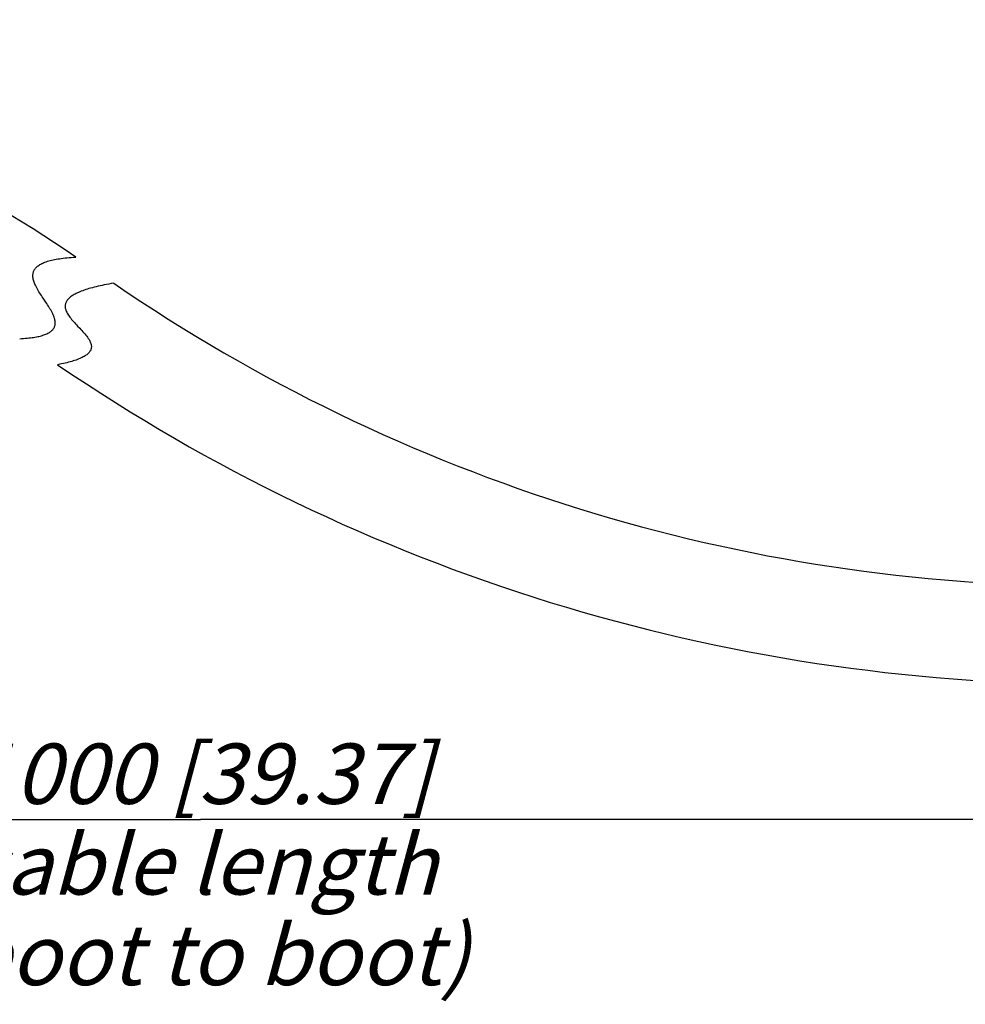
# Model space of a CAD drawing. Units: millimetres. Extents: x 0 to 420, y 0 to 297.
# Drawn here: x 196 to 251, y 139 to 197 of the extents above; entities that cross this region are included whole.
import ezdxf

# ---------------------------------------------------------------- set-up
doc = ezdxf.new("R2010")
doc.units = ezdxf.units.MM
doc.header["$LTSCALE"] = 23.1
doc.layers.get('0').update_dxf_attribs({"linetype": 'CONTINUOUS'})
doc.layers.add('KURVEN', color=7, linetype='CONTINUOUS')
doc.layers.add('ZEICHNUNGSBEMASSUNGEN', color=7, linetype='CONTINUOUS')
doc.styles.get("Standard").update_dxf_attribs({"font": 'txt', "width": 0.7})
doc.dimstyles.new('DIMSTYLE_3', dxfattribs={"dimtxt": 3.5, "dimasz": 3.5, "dimexe": 1.5, "dimexo": 0, "dimgap": 0.875, "dimtad": 1, "dimdec": 3, "dimlfac": 1.5, "dimdsep": 46, "dimtxsty": 'STANDARD', "dimblk": '_FILLED', "dimblk1": '_FILLED', "dimblk2": '_FILLED', "dimcen": 0.09, "dimclrt": 5, "dimadec": 3, "dimazin": 2, "dimtp": 0.5, "dimtm": 0.5, "dimtfac": 1, "dimtdec": 3, "dimtofl": 0, "dimtmove": 0, "dimatfit": 3, "dimldrblk": '_FILLED', "dimfxl": 1, "dimtolj": 1, "dimarcsym": 0})

# ---------------------------------------------------------------- blocks, each defined once
blk = doc.blocks.new('_FILLED')
at = {"color": 0, "linetype": 'BYBLOCK'}
blk.add_solid([(0, 0), (-1, 0.125), (-1, -0.125)], dxfattribs=at)
blk = doc.blocks.new('*D4')
at = {"layer": 'ZEICHNUNGSBEMASSUNGEN', "color": 2, "linetype": 'CONTINUOUS'}
for p, q in [((144.716, 193.552), (144.716, 148.69)), ((267.876, 160.885), (267.876, 148.691)), ((144.716, 150.19), (206.296, 150.191)), ((267.876, 150.191), (206.296, 150.191))]:
    blk.add_line(p, q, dxfattribs=at)
at = {"layer": 'ZEICHNUNGSBEMASSUNGEN', "color": 2, "linetype": 'CONTINUOUS', "xscale": 3.5, "yscale": 3.5, "zscale": 3.5}
for p, rotation in [((144.716, 150.19), 180.0003855522), ((267.876, 150.191), 0.0003855522)]:
    blk.add_blockref('_FILLED', p, dxfattribs=dict(at, rotation=rotation))
at = {"layer": 'ZEICHNUNGSBEMASSUNGEN', "color": 5, "linetype": 'CONTINUOUS', "insert": (206.296, 154.597), "char_height": 3.5, "width": 48, "attachment_point": 2, "line_spacing_factor": 0.9}
blk.add_mtext('\\Q15.0;1000{\\ftxt.shx;\\W1.000000;\\H3.500000; }[39.37]\\Pcable length\\P(boot to boot)', dxfattribs=at)

msp = doc.modelspace()

# ---------------------------------------------------------------- linework, layer by layer
at = {"layer": 'KURVEN', "color": 7, "linetype": 'CONTINUOUS'}
for points in [[(197.18511, 180.40592), (197.13439, 180.48223), (197.08424, 180.55848), (197.03492, 180.63462), (196.98673, 180.71057), (196.93994, 180.78627), (196.89483, 180.86164), (196.8517, 180.93661), (196.81081, 181.01112), (196.77246, 181.08509), (196.73692, 181.15846), (196.70962, 181.21916), (196.68465, 181.27935), (196.66215, 181.33899), (196.6423, 181.39803), (196.62526, 181.45645), (196.6112, 181.5142), (196.60026, 181.57123), (196.59263, 181.62752), (196.58847, 181.68301), (196.58793, 181.73767), (196.59036, 181.78255), (196.59553, 181.82681), (196.60352, 181.87041), (196.61442, 181.91333), (196.62834, 181.95556), (196.64536, 181.99706), (196.66559, 182.03781), (196.68911, 182.0778), (196.71602, 182.11699), (196.74641, 182.15536), (196.78039, 182.1929), (196.81804, 182.22957), (196.85613, 182.26263), (196.89752, 182.29493), (196.94226, 182.32642), (196.99044, 182.35711), (197.04213, 182.38697), (197.0974, 182.41598), (197.15633, 182.44412), (197.219, 182.47138), (197.28547, 182.49774), (197.35582, 182.52317), (197.43013, 182.54767), (197.50848, 182.57121), (197.59092, 182.59377), (197.67122, 182.61383), (197.75519, 182.63302), (197.84287, 182.65132), (197.93434, 182.66872), (198.02966, 182.6852), (198.12887, 182.70075), (198.23205, 182.71535), (198.33925, 182.729), (198.45053, 182.74167), (198.56596, 182.75335), (198.68558, 182.76402), (198.80946, 182.77367), (198.93767, 182.78229), (199.07025, 182.78986)], [(201.26852, 181.28033), (201.12549, 181.25535), (200.98695, 181.23008), (200.85284, 181.20453), (200.7231, 181.1787), (200.59769, 181.15259), (200.47653, 181.12621), (200.35958, 181.09957), (200.24677, 181.07266), (200.13805, 181.04549), (200.03335, 181.01806), (199.93263, 180.99039), (199.83582, 180.96246), (199.74287, 180.9343), (199.65371, 180.90589), (199.56188, 180.87504), (199.4743, 180.84392), (199.39093, 180.81254), (199.31167, 180.7809), (199.23646, 180.74901), (199.16522, 180.71688), (199.09789, 180.6845), (199.03438, 180.65188), (198.97464, 180.61904), (198.91858, 180.58596), (198.86614, 180.55267), (198.81724, 180.51916), (198.7718, 180.48544), (198.72641, 180.44867), (198.68492, 180.41167), (198.64723, 180.37444), (198.61325, 180.33699), (198.58289, 180.29933), (198.55605, 180.26145), (198.53265, 180.22338), (198.5126, 180.1851), (198.49579, 180.14664), (198.48215, 180.10799), (198.47157, 180.06917), (198.46397, 180.03017), (198.45864, 179.98316), (198.45731, 179.93593), (198.45982, 179.88848), (198.466, 179.84083), (198.47569, 179.79299), (198.48875, 179.74497), (198.505, 179.69678), (198.5243, 179.64844), (198.54648, 179.59994), (198.57138, 179.55132), (198.60609, 179.49036), (198.6445, 179.42923), (198.68629, 179.36795), (198.73116, 179.30655), (198.7788, 179.24503), (198.82889, 179.18344), (198.88112, 179.12178), (198.93519, 179.06008), (198.99469, 178.99409), (199.05554, 178.92811), (199.11738, 178.86216), (199.17983, 178.79627)], [(195.82476, 178.06357), (195.93789, 178.06974), (196.0472, 178.07689), (196.15273, 178.085), (196.25454, 178.09405), (196.35269, 178.10404), (196.44722, 178.11496), (196.53818, 178.12678), (196.62563, 178.1395), (196.70962, 178.1531), (196.79021, 178.16757), (196.86744, 178.1829), (196.94136, 178.19907), (197.0183, 178.21766), (197.09144, 178.23723), (197.16085, 178.25775), (197.22659, 178.27922), (197.28873, 178.3016), (197.34734, 178.3249), (197.40248, 178.34908), (197.45424, 178.37413), (197.50266, 178.40004), (197.54782, 178.4268), (197.58979, 178.45437), (197.63236, 178.48563), (197.67123, 178.51785), (197.7065, 178.55099), (197.73826, 178.58505), (197.7666, 178.61999), (197.79161, 178.6558), (197.81338, 178.69245), (197.83199, 178.72991), (197.84755, 178.76818), (197.86014, 178.80722), (197.87076, 178.85148), (197.87794, 178.89664), (197.88181, 178.94267), (197.8825, 178.98954), (197.88013, 179.03722), (197.87482, 179.08567), (197.8667, 179.13487), (197.85588, 179.18478), (197.8425, 179.23538), (197.82118, 179.30299), (197.79592, 179.37165), (197.76698, 179.44132), (197.73465, 179.51191), (197.69922, 179.58335), (197.66096, 179.65559), (197.62017, 179.72854), (197.57711, 179.80214), (197.53207, 179.87632), (197.48534, 179.951), (197.4372, 180.02613), (197.38792, 180.10163), (197.33779, 180.17743), (197.18511, 180.40592)], [(199.17983, 178.79627), (199.30502, 178.66477), (199.36701, 178.59922), (199.42809, 178.53384), (199.48787, 178.46865), (199.54599, 178.40367), (199.60206, 178.33895), (199.6557, 178.2745), (199.70653, 178.21035), (199.75417, 178.14653), (199.79825, 178.08306), (199.83838, 178.01997), (199.86651, 177.97139), (199.89187, 177.92308), (199.91428, 177.87503), (199.93357, 177.82727), (199.94957, 177.77979), (199.96209, 177.73263), (199.97096, 177.68578), (199.97559, 177.64506), (199.97717, 177.60461), (199.97559, 177.56442), (199.97073, 177.52451), (199.96247, 177.48489), (199.95069, 177.44557), (199.93527, 177.40655), (199.9161, 177.36784), (199.89581, 177.3337), (199.87238, 177.29981), (199.84572, 177.2662), (199.81576, 177.23285), (199.7824, 177.19978), (199.74557, 177.167), (199.70519, 177.1345), (199.66116, 177.10229), (199.61342, 177.07039), (199.56187, 177.03879), (199.50643, 177.0075), (199.44701, 176.97653), (199.38355, 176.94588), (199.31595, 176.91556), (199.24413, 176.88558), (199.16801, 176.85594), (199.0875, 176.82664), (199.00253, 176.7977), (198.92216, 176.77196), (198.83805, 176.74651), (198.75013, 176.72136), (198.65834, 176.69651), (198.56263, 176.67197), (198.46293, 176.64775), (198.35918, 176.62384), (198.25132, 176.60024), (198.13929, 176.57698), (198.02304, 176.55404)]]:
    msp.add_lwpolyline(points, dxfattribs=at)
for centre, radius, start, end in [((154.71598, 118.19824), 78.35419, 55.5230952, 90), ((257.87587, 263.71569), 99.9999, 235.5230952, 270), ((257.87587, 264.09649), 106.04736, 235.6395593, 270)]:
    msp.add_arc(centre, radius, start, end, dxfattribs=at)

# ---------------------------------------------------------------- dimensions: what is measured, and where the dimension line sits
at = {"layer": 'ZEICHNUNGSBEMASSUNGEN', "color": 2, "linetype": 'CONTINUOUS'}
dim = msp.add_linear_dim(base=(144.71628, 150.19024), p1=(267.87587, 160.88529), p2=(144.71599, 193.55243), angle=180.000386, text='<>\\Pcable length\\P(boot to boot)', dimstyle='DIMSTYLE_3', dxfattribs=at)
dim.commit()
dim.dimension.update_dxf_attribs({"geometry": '*D4', "text_midpoint": (206.29609, 150.19065), "dimtype": 160})

doc.saveas('drawing.dxf')
